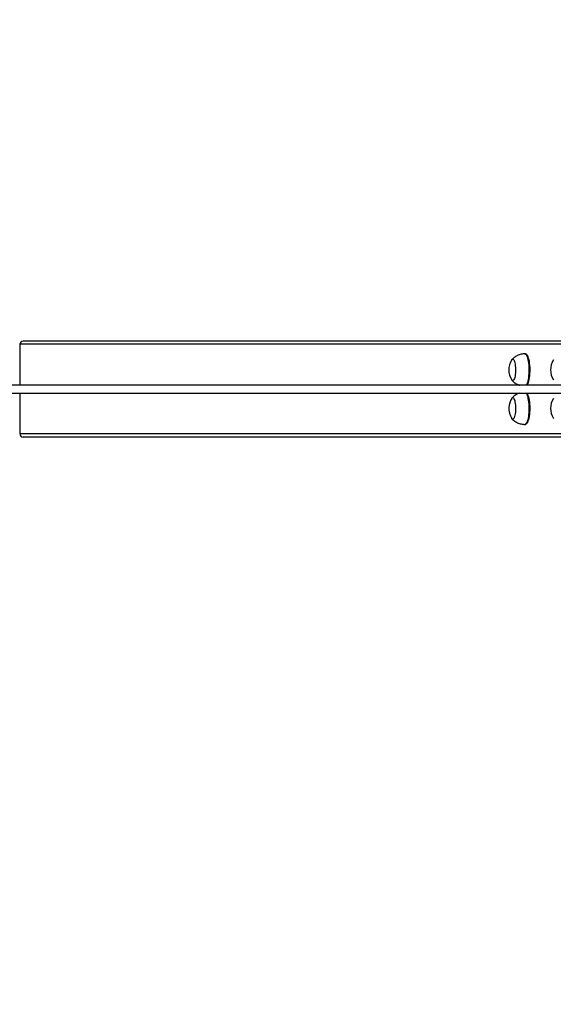
# Model space of a CAD drawing. Units: millimetres. Extents: x 9587 to 12797, y 17350 to 17998.
# Drawn here: x 12264 to 12330, y 17473 to 17596 of the extents above; entities that cross this region are included whole.
import ezdxf

# ---------------------------------------------------------------- set-up
doc = ezdxf.new("R2010")
doc.units = ezdxf.units.MM
doc.header["$LTSCALE"] = 1000
doc.header["$PDSIZE"] = -1
doc.layers.add('VP-EQ', color=7, linetype='Continuous', true_color=0x8a3492)
doc.dimstyles.new('ISO-25', dxfattribs={"dimtxt": 2.5, "dimasz": 2.5, "dimexe": 1.25, "dimexo": 0.625, "dimtad": 1, "dimtxsty": 'Standard', "dimcen": 2.5, "dimadec": 0, "dimazin": 0, "dimtfac": 1, "dimtmove": 0, "dimatfit": 3, "dimfxl": 1, "dimarcsym": 0})

# ---------------------------------------------------------------- blocks, each defined once
blk = doc.blocks.new('RB1385_')
at = {"color": 7, "linetype": 'Continuous', "lineweight": 25}
for p, q in [((1063.78, 1320.36), (1063.78, 1315.26)), ((1147.27, 1320.76), (1064.2, 1320.76)), ((1127, 1319.16), (1126.9, 1319.16)), ((1139.25, 1315.26), (987.48, 1315.26)), ((987, 1314.26), (1139.25, 1314.26)), ((1063.78, 1314.26), (1063.78, 1309.16)), ((1126.9, 1310.36), (1127, 1310.36)), ((1147.28, 1308.76), (1064.2, 1308.76))]:
    blk.add_line(p, q, dxfattribs=at)
at = {"color": 8, "linetype": 'Continuous', "lineweight": 25}
for p, q in [((1147.2, 1320.36), (1063.78, 1320.36)), ((1147.2, 1309.16), (1063.78, 1309.16))]:
    blk.add_line(p, q, dxfattribs=at)
at = {"color": 8, "linetype": 'Continuous', "lineweight": 25, "flags": 128}
for points in [[(1126.9, 1319.16), (1126.93, 1319.16), (1127, 1319.12), (1127.07, 1319.05), (1127.13, 1318.95), (1127.19, 1318.81), (1127.25, 1318.64), (1127.29, 1318.45), (1127.34, 1318.24), (1127.37, 1318), (1127.39, 1317.75), (1127.41, 1317.49), (1127.42, 1317.23), (1127.41, 1316.96), (1127.4, 1316.7), (1127.38, 1316.44), (1127.35, 1316.2), (1127.32, 1315.97), (1127.27, 1315.77), (1127.22, 1315.59), (1127.16, 1315.44), (1127.1, 1315.32), (1127.06, 1315.26)], [(1127.06, 1314.26), (1127.08, 1314.23), (1127.15, 1314.12), (1127.2, 1313.98), (1127.26, 1313.81), (1127.3, 1313.61), (1127.34, 1313.39), (1127.37, 1313.15), (1127.4, 1312.9), (1127.41, 1312.64), (1127.42, 1312.37), (1127.41, 1312.1), (1127.4, 1311.84), (1127.38, 1311.59), (1127.35, 1311.35), (1127.31, 1311.13), (1127.26, 1310.93), (1127.21, 1310.76), (1127.15, 1310.61), (1127.09, 1310.5), (1127.02, 1310.42), (1126.95, 1310.37), (1126.9, 1310.36)]]:
    blk.add_lwpolyline(points, dxfattribs=at)
at = {"color": 7, "linetype": 'Continuous', "lineweight": 25, "flags": 128}
for points in [[(1127, 1319.16), (1127.03, 1319.16), (1127.1, 1319.12), (1127.17, 1319.05), (1127.23, 1318.95), (1127.29, 1318.81), (1127.34, 1318.64), (1127.39, 1318.45), (1127.43, 1318.24), (1127.46, 1318), (1127.49, 1317.75), (1127.51, 1317.49), (1127.51, 1317.23), (1127.51, 1316.96), (1127.5, 1316.7), (1127.48, 1316.44), (1127.45, 1316.2), (1127.41, 1315.97), (1127.37, 1315.77), (1127.32, 1315.59), (1127.26, 1315.44), (1127.2, 1315.32), (1127.16, 1315.26)], [(1125.26, 1318.41), (1125.29, 1318.45), (1125.34, 1318.5), (1125.4, 1318.51), (1125.46, 1318.49), (1125.51, 1318.43), (1125.56, 1318.34), (1125.61, 1318.21), (1125.65, 1318.05), (1125.69, 1317.88), (1125.71, 1317.68), (1125.73, 1317.46), (1125.74, 1317.24), (1125.74, 1317.02), (1125.73, 1316.8), (1125.71, 1316.59), (1125.68, 1316.4), (1125.64, 1316.23), (1125.6, 1316.08), (1125.55, 1315.96), (1125.5, 1315.88), (1125.44, 1315.83), (1125.38, 1315.81), (1125.33, 1315.84), (1125.27, 1315.89), (1125.26, 1315.91)], [(1125.26, 1318.41), (1125.29, 1318.45), (1125.34, 1318.5), (1125.4, 1318.51), (1125.46, 1318.49), (1125.51, 1318.43), (1125.56, 1318.34), (1125.61, 1318.21), (1125.65, 1318.05), (1125.69, 1317.88), (1125.71, 1317.68), (1125.73, 1317.46), (1125.74, 1317.24), (1125.74, 1317.02), (1125.73, 1316.8), (1125.71, 1316.59)], [(1125.71, 1316.59), (1125.68, 1316.4), (1125.64, 1316.23), (1125.6, 1316.08), (1125.55, 1315.96), (1125.5, 1315.88), (1125.44, 1315.83), (1125.38, 1315.81), (1125.33, 1315.84), (1125.27, 1315.89), (1125.26, 1315.91)], [(1127.16, 1314.26), (1127.18, 1314.23), (1127.24, 1314.12), (1127.3, 1313.98), (1127.35, 1313.81), (1127.4, 1313.61), (1127.44, 1313.39), (1127.47, 1313.15), (1127.49, 1312.9), (1127.51, 1312.64), (1127.51, 1312.37), (1127.51, 1312.1), (1127.5, 1311.84), (1127.47, 1311.59), (1127.44, 1311.35), (1127.4, 1311.13), (1127.36, 1310.93), (1127.3, 1310.76), (1127.25, 1310.61), (1127.18, 1310.5), (1127.12, 1310.42), (1127.05, 1310.37), (1127, 1310.36)], [(1125.26, 1313.61), (1125.26, 1313.61), (1125.32, 1313.68), (1125.37, 1313.71), (1125.43, 1313.7), (1125.49, 1313.66), (1125.54, 1313.58), (1125.59, 1313.47), (1125.64, 1313.33), (1125.67, 1313.16), (1125.7, 1312.97), (1125.73, 1312.76), (1125.74, 1312.54), (1125.74, 1312.32), (1125.73, 1312.1), (1125.72, 1311.88), (1125.69, 1311.68), (1125.66, 1311.5), (1125.62, 1311.34), (1125.57, 1311.21), (1125.52, 1311.11), (1125.47, 1311.04), (1125.41, 1311.01), (1125.35, 1311.02), (1125.3, 1311.06), (1125.26, 1311.11)], [(1125.26, 1313.61), (1125.26, 1313.61), (1125.32, 1313.68), (1125.37, 1313.71), (1125.43, 1313.7), (1125.49, 1313.66), (1125.54, 1313.58), (1125.59, 1313.47), (1125.64, 1313.33), (1125.67, 1313.16), (1125.7, 1312.97), (1125.73, 1312.76), (1125.74, 1312.54), (1125.74, 1312.32), (1125.73, 1312.1)], [(1125.73, 1312.1), (1125.72, 1311.88), (1125.69, 1311.68), (1125.66, 1311.5), (1125.62, 1311.34), (1125.57, 1311.21), (1125.52, 1311.11), (1125.47, 1311.04), (1125.41, 1311.01), (1125.35, 1311.02), (1125.3, 1311.06), (1125.26, 1311.11)]]:
    blk.add_lwpolyline(points, dxfattribs=at)
at = {"color": 7, "linetype": 'Continuous', "lineweight": 25}
for centre, start, end in [((1127.23, 1317.16), 147.6247, 212.3753), ((1132.44, 1317.16), 147.6247, 212.3753), ((1127.23, 1312.36), 147.6247, 177.0604), ((1132.44, 1312.36), 147.6247, 212.3753), ((1127.23, 1312.36), 177.0604, 212.3753)]:
    blk.add_arc(centre, 2.33, start, end, dxfattribs=at)
for centre, start_param, end_param in [((1064.2, 1320.36), 4.712389, 6.283185), ((1064.2, 1309.16), 0, 1.570796)]:
    blk.add_ellipse(centre, major_axis=(-0.414, 0), ratio=0.965926, start_param=start_param, end_param=end_param, dxfattribs=at)
for points, knots in [([(1126.9, 1319.16), (1126.83, 1319.16), (1126.67, 1319.16), (1126.43, 1319.12), (1126.19, 1319.05), (1125.96, 1318.96), (1125.75, 1318.84), (1125.56, 1318.71), (1125.41, 1318.58), (1125.32, 1318.49), (1125.29, 1318.45)], [0, 0, 0, 0, 0.119497, 0.261564, 0.399975, 0.534902, 0.666533, 0.794793, 0.919547, 1, 1, 1, 1]), ([(1125.3, 1315.87), (1125.32, 1315.85), (1125.39, 1315.76), (1125.53, 1315.64), (1125.73, 1315.49), (1125.95, 1315.38), (1126.12, 1315.3), (1126.23, 1315.27), (1126.26, 1315.26)], [0, 0, 0, 0, 0.078877, 0.288076, 0.499718, 0.713114, 0.927705, 1, 1, 1, 1]), ([(1126.26, 1314.26), (1126.2, 1314.24), (1126.07, 1314.2), (1125.87, 1314.11), (1125.67, 1313.99), (1125.49, 1313.85), (1125.36, 1313.73), (1125.3, 1313.66), (1125.29, 1313.65)], [0, 0, 0, 0, 0.153049, 0.3617, 0.565041, 0.76321, 0.955823, 1, 1, 1, 1]), ([(1125.29, 1311.07), (1125.29, 1311.07), (1125.34, 1311), (1125.47, 1310.89), (1125.66, 1310.74), (1125.87, 1310.62), (1126.09, 1310.51), (1126.32, 1310.43), (1126.57, 1310.38), (1126.77, 1310.36), (1126.88, 1310.36), (1126.9, 1310.36)], [0, 0, 0, 0, 0.002208, 0.134857, 0.269303, 0.404978, 0.541531, 0.678627, 0.816184, 0.966684, 1, 1, 1, 1])]:
    blk.add_open_spline(points, degree=3, knots=knots, dxfattribs=at)
blk = doc.blocks.new('RB1385 2D')
at = {"layer": 'VP-EQ', "color": 0}
blk.add_blockref('RB1385_', (11199.81, 16235.56), dxfattribs=at)
blk = doc.blocks.new('*D83')
at = {"layer": 'Defpoints', "color": 0}
for p in [(12483.55, 17858), (10031.57, 17709.8), (12483.55, 17419.25)]:
    blk.add_point(p, dxfattribs=at)
at = {"layer": 'VP-EQ', "color": 0, "lineweight": -2}
blk.add_line((10051.57, 17858), (12463.55, 17858), dxfattribs=at)
at = {"layer": 'VP-EQ', "color": 0}
for points in [[(10051.57, 17861.34), (10051.57, 17854.67), (10031.57, 17858)], [(12463.55, 17854.67), (12463.55, 17861.34), (12483.55, 17858)]]:
    blk.add_solid(points, dxfattribs=at)
at = {"layer": 'VP-EQ', "color": 0, "insert": (11257.56, 17875.5), "char_height": 15, "attachment_point": 5}
blk.add_mtext('2465', dxfattribs=at)
blk = doc.blocks.new('*D84')
at = {"layer": 'Defpoints', "color": 0}
for p in [(11161.73, 17750.42), (11161.73, 17350.42), (12793.6, 17350.42)]:
    blk.add_point(p, dxfattribs=at)
at = {"layer": 'VP-EQ', "color": 0, "lineweight": -2}
blk.add_line((12793.6, 17730.42), (12793.6, 17370.42), dxfattribs=at)
at = {"layer": 'VP-EQ', "color": 0}
for points in [[(12796.93, 17730.42), (12790.27, 17730.42), (12793.6, 17750.42)], [(12790.27, 17370.42), (12796.93, 17370.42), (12793.6, 17350.42)]]:
    blk.add_solid(points, dxfattribs=at)
at = {"layer": 'VP-EQ', "color": 0, "insert": (12776.1, 17545.18), "char_height": 15, "attachment_point": 5, "rotation": 90}
blk.add_mtext('400', dxfattribs=at)
blk = doc.blocks.new('*D85')
at = {"layer": 'Defpoints', "color": 0}
for p in [(10039.45, 17715.52), (10037.7, 17383.89), (12674.82, 17383.89)]:
    blk.add_point(p, dxfattribs=at)
at = {"layer": 'VP-EQ', "color": 0, "lineweight": -2}
blk.add_line((12674.82, 17695.52), (12674.82, 17403.89), dxfattribs=at)
at = {"layer": 'VP-EQ', "color": 0}
for points in [[(12678.15, 17695.52), (12671.49, 17695.52), (12674.82, 17715.52)], [(12671.49, 17403.89), (12678.15, 17403.89), (12674.82, 17383.89)]]:
    blk.add_solid(points, dxfattribs=at)
at = {"layer": 'VP-EQ', "color": 0, "insert": (12657.32, 17549.7), "char_height": 15, "attachment_point": 5, "rotation": 90}
blk.add_mtext('340', dxfattribs=at)

msp = doc.modelspace()

# ---------------------------------------------------------------- block references
at = {"layer": 'VP-EQ', "color": 0}
msp.add_blockref('RB1385 2D', (0, 0), dxfattribs=at)

# ---------------------------------------------------------------- dimensions: what is measured, and where the dimension line sits
dim = msp.add_linear_dim(base=(12483.55, 17858), p1=(10031.57, 17709.8), p2=(12483.55, 17419.25), text='2465', dimstyle='ISO-25', override={"dimtxt": 15, "dimasz": 20, "dimexe": 100, "dimexo": 100, "dimgap": 10, "dimdec": 0, "dimzin": 1, "dimse1": 1, "dimse2": 1, "dimadec": 2, "dimtzin": 1}, dxfattribs=at)
dim.commit()
dim.dimension.update_dxf_attribs({"geometry": '*D83', "text_midpoint": (11257.56, 17875.5)})
dim = msp.add_linear_dim(base=(12793.6, 17350.42), p1=(11161.73, 17750.42), p2=(11161.73, 17350.42), angle=90, dimstyle='ISO-25', override={"dimtxt": 15, "dimasz": 20, "dimexe": 100, "dimexo": 100, "dimgap": 10, "dimdec": 0, "dimzin": 1, "dimse1": 1, "dimse2": 1, "dimadec": 2, "dimtzin": 1}, dxfattribs=at)
dim.commit()
dim.dimension.update_dxf_attribs({"geometry": '*D84', "text_midpoint": (12793.6, 17545.18), "dimtype": 160})
dim = msp.add_linear_dim(base=(12674.82, 17383.89), p1=(10039.45, 17715.52), p2=(10037.7, 17383.89), angle=90, text='340', dimstyle='ISO-25', override={"dimtxt": 15, "dimasz": 20, "dimexe": 100, "dimexo": 100, "dimgap": 10, "dimdec": 0, "dimzin": 1, "dimse1": 1, "dimse2": 1, "dimadec": 2, "dimtzin": 1}, dxfattribs=at)
dim.commit()
dim.dimension.update_dxf_attribs({"geometry": '*D85', "text_midpoint": (12657.32, 17549.7)})

doc.saveas('drawing.dxf')
